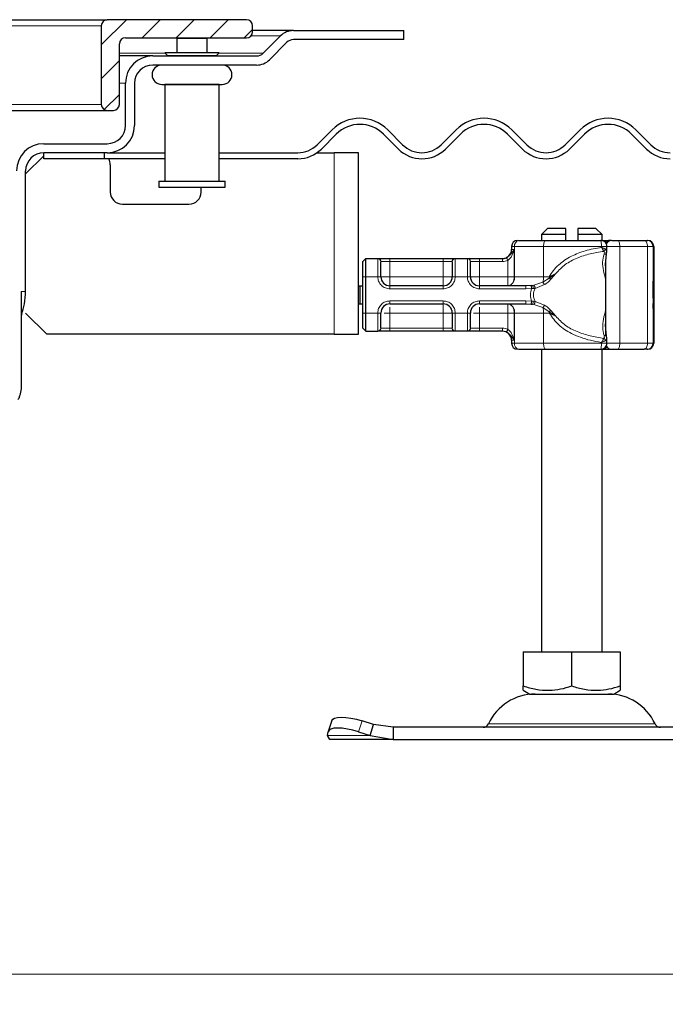
# Model space of a CAD drawing. Units: millimetres. Extents: x 0 to 420, y 0 to 297.
# Drawn here: x 350 to 371, y 210 to 242 of the extents above; entities that cross this region are included whole.
import ezdxf

# ---------------------------------------------------------------- set-up
doc = ezdxf.new("R2010")
doc.units = ezdxf.units.MM
doc.styles.add('SLDTEXTSTYLE0', font='TXT', dxfattribs={"width": 0.605})
doc.dimstyles.new('SLDDIMSTYLE2', dxfattribs={"dimtxt": 2.568319, "dimasz": 2.5, "dimexe": 0, "dimexo": 0.0625, "dimgap": 0.64208, "dimtad": 1, "dimdec": 0, "dimlfac": 5, "dimrnd": 1e-09, "dimzin": 12, "dimdsep": 46, "dimtxsty": 'SLDTEXTSTYLE0', "dimsah": 1, "dimcen": 0.09, "dimadec": 0, "dimazin": 3, "dimtfac": 1, "dimtdec": 3, "dimtofl": 0, "dimtmove": 0, "dimatfit": 3, "dimfxl": 0, "dimfrac": 2, "dimtolj": 1, "dimtzin": 12, "dimarcsym": 0})

# ---------------------------------------------------------------- blocks, each defined once
blk = doc.blocks.new('_D_7')
at = {"color": 7, "linetype": 'Continuous', "lineweight": 0}
for p, q in [((294.961, 218.308), (294.961, 209.717)), ((376.195, 218.308), (376.195, 209.717)), ((294.961, 210.717), (376.195, 210.717))]:
    blk.add_line(p, q, dxfattribs=at)
at = {"color": 7, "linetype": 'Continuous', "lineweight": 18}
for points in [[(294.961, 210.717), (297.461, 210.342), (297.461, 211.092)], [(376.195, 210.717), (373.695, 211.092), (373.695, 210.342)]]:
    blk.add_solid(points, dxfattribs=at)
at = {"color": 7, "linetype": 'Continuous', "lineweight": 18, "insert": (332.638, 214.128), "char_height": 2.6458, "attachment_point": 1, "style": 'SLDTEXTSTYLE0'}
blk.add_mtext('406', dxfattribs=at)

msp = doc.modelspace()

# ---------------------------------------------------------------- hatches: boundary and pattern name
at = {"linetype": 'Continuous', "lineweight": 18}
h = msp.add_hatch(dxfattribs=at)
h.set_pattern_fill('ANSI31', scale=0.25, style=0)
edge = h.paths.add_edge_path(flags=0)
edge.add_line((353.378, 241.677), (357.378, 241.677))
edge.add_arc((357.378, 241.877), 0.2, 270, 360)
edge.add_line((357.578, 241.877), (357.578, 242.077))
edge.add_arc((357.378, 242.077), 0.2, 0, 90)
edge.add_line((357.378, 242.277), (352.778, 242.277))
edge.add_arc((352.778, 242.077), 0.2, 90, 180)
edge.add_line((352.578, 242.077), (352.578, 239.477))
edge.add_arc((352.778, 239.477), 0.2, 180, 270)
edge.add_line((352.778, 239.277), (352.978, 239.277))
edge.add_arc((352.978, 239.477), 0.2, 270, 360)
edge.add_line((353.178, 239.477), (353.178, 241.477))
edge.add_arc((353.378, 241.477), 0.2, 90, 180, ccw=False)

# ---------------------------------------------------------------- linework, layer by layer
at = {"color": 7, "linetype": 'Continuous', "lineweight": 25}
for p, q in [((318.378, 242.277), (352.778, 242.277)), ((357.378, 242.277), (352.778, 242.277)), ((352.578, 242.077), (352.578, 239.477)), ((357.578, 241.877), (357.578, 242.077)), ((353.378, 241.677), (357.378, 241.677)), ((355.058, 241.677), (355.078, 241.657)), ((355.078, 241.657), (355.078, 241.1771)), ((356.078, 241.657), (355.078, 241.657)), ((356.078, 241.657), (356.098, 241.677)), ((356.078, 241.1771), (356.078, 241.657)), ((358.9265, 241.917), (357.578, 241.917)), ((357.9258, 241.1649), (358.5022, 241.7413)), ((358.9265, 241.917), (362.578, 241.917)), ((362.578, 241.617), (358.9265, 241.617)), ((362.578, 241.617), (362.578, 241.917)), ((353.178, 239.477), (353.178, 241.477)), ((358.7144, 241.5291), (358.138, 240.9527)), ((354.278, 241.077), (353.178, 241.077)), ((354.278, 241.077), (357.7137, 241.077)), ((354.678, 241.1771), (354.778, 241.0771)), ((356.478, 241.1771), (354.678, 241.1771)), ((354.778, 241.0771), (354.778, 241.077)), ((356.378, 241.0771), (354.778, 241.0771)), ((356.378, 241.0771), (356.478, 241.1771)), ((356.378, 241.077), (356.378, 241.0771)), ((357.7137, 240.777), (354.278, 240.777)), ((353.378, 238.777), (353.378, 240.177)), ((353.678, 240.177), (353.678, 238.777)), ((354.678, 240.137), (354.678, 236.937)), ((356.478, 240.137), (354.678, 240.137)), ((354.778, 240.1371), (354.778, 240.137)), ((356.378, 240.137), (356.378, 240.1371)), ((356.478, 236.937), (356.478, 240.137)), ((318.378, 239.277), (352.778, 239.277)), ((352.778, 239.277), (352.978, 239.277)), ((359.7107, 238.1406), (360.2057, 238.6356)), ((360.3471, 238.4942), (359.8521, 237.9992)), ((362.3977, 237.9992), (361.9027, 238.4942)), ((362.0442, 238.6356), (362.5391, 238.1406)), ((363.8119, 238.1406), (364.3069, 238.6356)), ((364.4483, 238.4942), (363.9534, 237.9992)), ((366.4989, 237.9992), (366.004, 238.4942)), ((366.1454, 238.6356), (366.6404, 238.1406)), ((367.9132, 238.1406), (368.4081, 238.6356)), ((368.5496, 238.4942), (368.0546, 237.9992)), ((370.6002, 237.9992), (370.1052, 238.4942)), ((370.2466, 238.6356), (370.7416, 238.1406)), ((350.678, 238.177), (352.778, 238.177)), ((350.078, 237.177), (350.678, 237.777)), ((352.778, 237.877), (350.678, 237.877)), ((350.678, 237.677), (350.678, 237.877)), ((352.678, 237.877), (352.678, 237.677)), ((352.778, 237.877), (354.678, 237.877)), ((356.478, 237.877), (359.0743, 237.877)), ((359.7068, 237.877), (360.278, 237.877)), ((361.078, 237.877), (360.278, 237.877)), ((361.078, 231.877), (361.078, 237.877)), ((352.678, 237.677), (350.678, 237.677)), ((354.678, 237.677), (352.678, 237.677)), ((352.878, 237.477), (352.878, 236.577)), ((359.0743, 237.677), (356.478, 237.677)), ((350.078, 233.292), (350.078, 237.277)), ((354.478, 236.937), (354.478, 236.737)), ((354.478, 236.937), (356.678, 236.937)), ((354.478, 236.737), (356.678, 236.737)), ((355.878, 236.577), (355.878, 236.737)), ((356.678, 236.737), (356.678, 236.937)), ((353.278, 236.177), (355.478, 236.177)), ((367.328, 235.377), (367.128, 235.177)), ((367.128, 235.177), (367.128, 234.977)), ((367.928, 235.177), (367.128, 235.177)), ((367.928, 235.377), (367.328, 235.377)), ((367.928, 235.177), (367.928, 235.377)), ((367.928, 234.977), (367.928, 235.177)), ((368.328, 235.377), (368.328, 235.177)), ((368.928, 235.377), (368.328, 235.377)), ((368.328, 235.177), (368.328, 234.977)), ((369.128, 235.177), (368.328, 235.177)), ((369.128, 235.177), (368.928, 235.377)), ((369.128, 234.9728), (369.128, 235.177)), ((366.138, 234.777), (366.138, 234.677)), ((369.2879, 234.6345), (369.2879, 234.777)), ((369.4321, 234.977), (369.341, 234.977)), ((369.6467, 234.977), (370.5241, 234.977)), ((369.6651, 234.977), (369.7573, 234.977)), ((370.619, 234.977), (370.6377, 234.977)), ((370.8377, 234.777), (370.8377, 231.577)), ((369.2641, 234.5395), (369.246, 234.2937)), ((361.218, 234.277), (361.318, 234.377)), ((361.218, 233.777), (361.218, 234.277)), ((361.318, 233.777), (361.318, 234.377)), ((361.318, 234.377), (361.7241, 234.377)), ((362.118, 234.377), (363.878, 234.377)), ((364.2718, 234.377), (364.6841, 234.377)), ((365.078, 234.377), (365.8386, 234.377)), ((365.8386, 234.377), (365.838, 234.377)), ((369.2467, 234.3043), (369.2467, 231.8258)), ((361.078, 233.477), (361.1381, 233.477)), ((361.1381, 232.877), (361.1381, 233.477)), ((361.1381, 233.477), (361.218, 233.477)), ((361.218, 232.577), (361.218, 233.777)), ((361.318, 232.577), (361.318, 233.777)), ((363.878, 233.477), (362.118, 233.477)), ((366.6048, 233.477), (365.078, 233.477)), ((366.788, 233.4847), (366.6048, 233.477)), ((366.788, 233.4847), (366.8343, 233.4895)), ((349.928, 233.292), (349.928, 230.1232)), ((370.8211, 233.38), (370.8223, 233.38)), ((370.8267, 233.4521), (370.8304, 233.4521)), ((370.8286, 233.4466), (370.8267, 233.4466)), ((370.8304, 233.4521), (370.8296, 233.3435)), ((370.8344, 233.4466), (370.8326, 233.4466)), ((361.078, 232.877), (361.1381, 232.877)), ((361.1381, 232.877), (361.218, 232.877)), ((362.118, 232.877), (363.878, 232.877)), ((365.078, 232.877), (366.6048, 232.877)), ((366.6048, 232.877), (366.788, 232.8693)), ((366.788, 232.8693), (366.8343, 232.8645)), ((370.8211, 232.89), (370.8201, 232.89)), ((370.8213, 233.0711), (370.8203, 233.0711)), ((370.8211, 232.89), (370.821, 232.7263)), ((370.8234, 232.89), (370.8211, 232.89)), ((370.8232, 233.0711), (370.8213, 233.0711)), ((370.8235, 232.7263), (370.8234, 232.89)), ((370.8267, 232.9074), (370.8286, 232.9074)), ((370.8289, 232.917), (370.8304, 232.917)), ((370.8297, 233.0201), (370.8304, 232.917)), ((370.8326, 232.9074), (370.8344, 232.9074)), ((350.778, 231.877), (350.078, 232.577)), ((361.218, 232.077), (361.218, 232.577)), ((361.318, 231.977), (361.318, 232.577)), ((370.821, 232.7263), (370.8201, 232.7263)), ((370.8244, 232.7263), (370.8235, 232.7263)), ((360.278, 231.877), (350.778, 231.877)), ((360.278, 231.877), (361.078, 231.877)), ((361.218, 232.077), (361.318, 231.977)), ((361.318, 231.977), (361.7241, 231.977)), ((363.878, 231.977), (362.118, 231.977)), ((364.6841, 231.977), (364.2718, 231.977)), ((365.8386, 231.977), (365.078, 231.977)), ((369.2462, 232.0574), (369.2642, 231.8141)), ((366.138, 231.677), (366.138, 231.577)), ((369.2879, 231.577), (369.2879, 231.7195)), ((367.128, 231.377), (367.128, 221.377)), ((369.128, 221.377), (369.128, 231.377)), ((369.341, 231.377), (369.4321, 231.377)), ((369.6467, 231.377), (370.5241, 231.377)), ((370.619, 231.377), (370.6377, 231.377)), ((366.5258, 221.377), (366.5258, 220.244)), ((366.5258, 221.377), (368.128, 221.377)), ((368.128, 220.244), (368.128, 221.377)), ((368.128, 221.377), (369.7301, 221.377)), ((369.7301, 221.377), (369.7301, 220.244)), ((366.5258, 220.1009), (366.7405, 219.977)), ((366.7405, 219.977), (369.5155, 219.977)), ((369.5155, 219.977), (369.7301, 220.1009)), ((360.2024, 219.1045), (360.0829, 218.742)), ((361.5803, 218.9707), (361.199, 219.0902)), ((361.4607, 218.6082), (361.5803, 218.9707)), ((362.2302, 218.877), (361.5803, 218.9707)), ((362.2302, 218.877), (362.2302, 218.477)), ((374.0258, 218.877), (362.2302, 218.877)), ((360.0607, 218.6082), (360.0795, 218.7277)), ((360.128, 218.477), (360.0607, 218.6082)), ((361.0795, 218.7277), (361.4607, 218.6082)), ((361.4607, 218.6082), (362.2302, 218.477)), ((362.2302, 218.477), (360.128, 218.477)), ((362.2302, 218.477), (374.0258, 218.477))]:
    msp.add_line(p, q, dxfattribs=at)
at = {"color": 8, "linetype": 'Continuous', "lineweight": 18}
for p, q in [((318.578, 242.077), (352.578, 242.077)), ((358.5022, 241.7413), (357.5249, 241.7413)), ((353.178, 241.1649), (354.6902, 241.1649)), ((356.4658, 241.1649), (357.9258, 241.1649)), ((353.378, 240.177), (353.178, 240.177)), ((318.578, 239.477), (352.578, 239.477)), ((360.278, 237.877), (360.278, 231.877)), ((366.2352, 234.777), (366.138, 234.777)), ((367.1947, 234.777), (366.2352, 234.777)), ((366.2352, 233.777), (366.2352, 234.777)), ((367.1947, 233.777), (367.1947, 234.777)), ((369.1082, 234.777), (367.1947, 234.777)), ((369.1082, 234.777), (369.1082, 234.7506)), ((369.7133, 234.777), (369.2879, 234.777)), ((369.4357, 234.9767), (369.4321, 234.977)), ((369.7133, 231.577), (369.7133, 234.777)), ((369.7133, 234.777), (370.6292, 234.777)), ((370.6292, 234.777), (370.6292, 231.577)), ((370.819, 234.777), (370.6292, 234.777)), ((370.819, 234.777), (370.819, 231.577)), ((370.8377, 234.777), (370.819, 234.777)), ((366.138, 234.677), (366.2275, 234.677)), ((366.2275, 234.677), (366.2275, 233.777)), ((361.718, 234.3711), (361.7241, 234.377)), ((361.718, 233.777), (361.718, 234.3711)), ((361.8226, 234.277), (361.818, 234.2721)), ((361.8226, 234.277), (362.118, 234.277)), ((362.118, 234.377), (362.118, 234.277)), ((362.118, 234.277), (362.118, 233.777)), ((362.118, 234.277), (363.878, 234.277)), ((363.878, 234.377), (363.878, 234.277)), ((363.878, 234.277), (364.1734, 234.277)), ((363.878, 233.777), (363.878, 234.277)), ((364.178, 234.2721), (364.1734, 234.277)), ((364.2718, 234.377), (364.278, 234.3711)), ((364.278, 234.3711), (364.278, 233.777)), ((364.678, 234.3711), (364.6841, 234.377)), ((364.678, 233.777), (364.678, 234.3711)), ((364.778, 234.2721), (364.7826, 234.277)), ((364.7826, 234.277), (365.078, 234.277)), ((365.078, 234.377), (365.078, 234.277)), ((365.078, 234.277), (365.078, 233.777)), ((365.078, 234.277), (365.8386, 234.277)), ((366.017, 233.777), (366.017, 234.3188)), ((367.3843, 233.735), (367.5998, 233.8829)), ((367.5998, 233.8829), (367.3851, 233.777)), ((367.438, 233.6951), (367.5998, 233.8829)), ((361.218, 233.777), (361.318, 233.777)), ((361.318, 233.777), (361.718, 233.777)), ((361.718, 233.777), (361.818, 233.777)), ((362.118, 233.777), (363.878, 233.777)), ((362.118, 233.377), (362.118, 233.477)), ((363.878, 233.377), (363.878, 233.477)), ((364.278, 233.777), (364.178, 233.777)), ((364.678, 233.777), (364.278, 233.777)), ((364.778, 233.777), (364.678, 233.777)), ((365.078, 233.777), (366.017, 233.777)), ((365.078, 233.377), (365.078, 233.477)), ((366.2275, 233.777), (366.2352, 233.777)), ((366.2352, 233.777), (367.1947, 233.777)), ((366.8785, 233.4965), (366.8343, 233.4895)), ((366.8785, 233.4965), (367.1737, 233.5933)), ((366.9191, 233.3923), (367.2256, 233.5151)), ((367.1737, 233.5933), (367.3843, 233.735)), ((367.1947, 233.777), (367.3851, 233.777)), ((367.3851, 233.777), (367.3843, 233.735)), ((349.928, 233.292), (350.078, 233.292)), ((363.878, 233.377), (362.118, 233.377)), ((366.6048, 233.377), (365.078, 233.377)), ((366.7979, 233.3873), (366.6048, 233.377)), ((366.7979, 233.3873), (366.8602, 233.3885)), ((366.8602, 233.3885), (366.9191, 233.3923)), ((362.118, 232.977), (363.878, 232.977)), ((362.118, 232.977), (362.118, 232.877)), ((363.878, 232.977), (363.878, 232.877)), ((365.078, 232.977), (366.6048, 232.977)), ((365.078, 232.977), (365.078, 232.877)), ((366.6048, 232.977), (366.7979, 232.9667)), ((366.8602, 232.9654), (366.7979, 232.9667)), ((366.8343, 232.8645), (366.8785, 232.8575)), ((366.9191, 232.9617), (366.8602, 232.9654)), ((367.1737, 232.7607), (366.8785, 232.8575)), ((367.2256, 232.8389), (366.9191, 232.9617)), ((361.218, 232.577), (361.318, 232.577)), ((361.318, 232.577), (361.718, 232.577)), ((361.718, 231.9829), (361.718, 232.577)), ((361.718, 232.577), (361.818, 232.577)), ((362.118, 232.577), (362.118, 232.077)), ((363.878, 232.577), (362.118, 232.577)), ((363.878, 232.077), (363.878, 232.577)), ((364.178, 232.577), (364.278, 232.577)), ((364.278, 232.577), (364.678, 232.577)), ((364.278, 232.577), (364.278, 231.9829)), ((364.678, 231.9829), (364.678, 232.577)), ((364.778, 232.577), (364.678, 232.577)), ((366.017, 232.577), (365.078, 232.577)), ((365.078, 232.577), (365.078, 232.077)), ((366.017, 232.0352), (366.017, 232.577)), ((366.2352, 232.577), (366.2275, 232.577)), ((366.2275, 232.577), (366.2275, 231.677)), ((367.1947, 232.577), (366.2352, 232.577)), ((366.2352, 232.577), (366.2352, 231.577)), ((367.3843, 232.619), (367.1737, 232.7607)), ((367.1947, 232.577), (367.1947, 231.577)), ((367.3851, 232.577), (367.1947, 232.577)), ((367.5998, 232.4711), (367.3843, 232.619)), ((367.3851, 232.577), (367.5998, 232.4711)), ((367.5998, 232.4711), (367.438, 232.6589)), ((361.7241, 231.977), (361.718, 231.9829)), ((361.8226, 232.077), (361.818, 232.0819)), ((362.118, 232.077), (361.8226, 232.077)), ((362.118, 231.977), (362.118, 232.077)), ((363.878, 232.077), (362.118, 232.077)), ((364.1734, 232.077), (363.878, 232.077)), ((363.878, 231.977), (363.878, 232.077)), ((364.1734, 232.077), (364.178, 232.0819)), ((364.278, 231.9829), (364.2718, 231.977)), ((364.6841, 231.977), (364.678, 231.9829)), ((364.778, 232.0819), (364.7826, 232.077)), ((365.078, 232.077), (364.7826, 232.077)), ((365.078, 231.977), (365.078, 232.077)), ((365.8386, 232.077), (365.078, 232.077)), ((366.2275, 231.677), (366.138, 231.677)), ((366.138, 231.577), (366.2352, 231.577)), ((367.1947, 231.577), (366.2352, 231.577)), ((369.1082, 231.577), (367.1947, 231.577)), ((369.1082, 231.577), (369.1082, 231.6034)), ((369.2879, 231.577), (369.7133, 231.577)), ((370.6292, 231.577), (369.7133, 231.577)), ((370.6292, 231.577), (370.819, 231.577)), ((370.819, 231.577), (370.8377, 231.577)), ((369.4357, 231.3773), (369.4321, 231.377)), ((361.199, 219.0902), (361.0795, 218.7277)), ((365.3766, 218.9928), (370.8793, 218.9928)), ((361.4607, 218.6082), (360.0607, 218.6082))]:
    msp.add_line(p, q, dxfattribs=at)
at = {"color": 8, "linetype": 'Continuous', "lineweight": 18, "flags": 128}
for points in [[(367.2613, 234.977), (367.2483, 234.9732), (367.2358, 234.9618), (367.2243, 234.9433), (367.2142, 234.9184), (367.2059, 234.8881), (367.1997, 234.8535), (367.1959, 234.816), (367.1947, 234.777)], [(369.6467, 234.977), (369.6597, 234.9732), (369.6722, 234.9618), (369.6837, 234.9433), (369.6938, 234.9184), (369.7021, 234.8881), (369.7082, 234.8535), (369.712, 234.816), (369.7133, 234.777)], [(370.6292, 234.777), (370.6272, 234.816), (370.6212, 234.8535), (370.6115, 234.8881), (370.5985, 234.9184), (370.5825, 234.9433), (370.5644, 234.9618), (370.5446, 234.9732), (370.5241, 234.977)], [(367.1947, 231.577), (367.1959, 231.538), (367.1997, 231.5005), (367.2059, 231.4659), (367.2142, 231.4356), (367.2243, 231.4107), (367.2358, 231.3922), (367.2483, 231.3808), (367.2613, 231.377)], [(369.7133, 231.577), (369.712, 231.538), (369.7082, 231.5005), (369.7021, 231.4659), (369.6938, 231.4356), (369.6837, 231.4107), (369.6722, 231.3922), (369.6597, 231.3808), (369.6467, 231.377)], [(370.5241, 231.377), (370.5446, 231.3808), (370.5644, 231.3922), (370.5825, 231.4107), (370.5985, 231.4356), (370.6115, 231.4659), (370.6212, 231.5005), (370.6272, 231.538), (370.6292, 231.577)]]:
    msp.add_lwpolyline(points, dxfattribs=at)
at = {"color": 7, "linetype": 'Continuous', "lineweight": 25, "flags": 128}
for points in [[(370.8304, 232.917), (370.8297, 232.79), (370.8288, 232.7296), (370.8279, 232.7461), (370.827, 232.8366), (370.8265, 232.9857), (370.8263, 233.1676), (370.8264, 233.3512), (370.827, 233.5048), (370.8278, 233.6021), (370.8287, 233.6263), (370.8297, 233.5732), (370.8304, 233.4521)], [(370.8344, 233.6277), (370.8353, 233.5934), (370.836, 233.4957), (370.8365, 233.3495), (370.8367, 233.177), (370.8365, 233.0045), (370.836, 232.8583), (370.8353, 232.7606), (370.8344, 232.7263), (370.8335, 232.7606), (370.8328, 232.8583), (370.8323, 233.0045), (370.8321, 233.177), (370.8323, 233.3495), (370.8328, 233.4957), (370.8335, 233.5934), (370.8344, 233.6277)], [(370.8296, 233.3435), (370.8292, 233.4151), (370.8287, 233.4459), (370.8281, 233.4308), (370.8276, 233.3724), (370.8273, 233.2805), (370.8272, 233.171), (370.8273, 233.0625), (370.8277, 232.9735), (370.8282, 232.9193), (370.8287, 232.9092), (370.8293, 232.9448), (370.8297, 233.0201)], [(370.8344, 233.4466), (370.8349, 233.4261), (370.8354, 233.3677), (370.8357, 233.2802), (370.8358, 233.177), (370.8357, 233.0738), (370.8354, 232.9863), (370.8349, 232.9279), (370.8344, 232.9074), (370.8339, 232.9279), (370.8334, 232.9863), (370.8331, 233.0738), (370.833, 233.177), (370.8331, 233.2802), (370.8334, 233.3677), (370.8339, 233.4261), (370.8344, 233.4466)], [(360.2024, 219.1045), (360.2264, 219.1428), (360.2895, 219.1818), (360.3857, 219.2059), (360.5113, 219.214), (360.6616, 219.2059), (360.8307, 219.1818), (361.0121, 219.1428), (361.199, 219.0902)], [(361.0795, 218.7277), (360.8926, 218.7803), (360.7111, 218.8193), (360.542, 218.8434), (360.3918, 218.8515), (360.2661, 218.8434), (360.1699, 218.8193), (360.1069, 218.7803), (360.0795, 218.7277)]]:
    msp.add_lwpolyline(points, dxfattribs=at)
at = {"color": 7, "linetype": 'Continuous', "lineweight": 25}
for centre, radius, start, end in [((352.778, 242.077), 0.2, 90, 180), ((357.378, 242.077), 0.2, 0, 90), ((353.378, 241.477), 0.2, 90, 180), ((357.378, 241.877), 0.2, 270, 0), ((358.9265, 241.317), 0.6, 90, 135), ((358.9265, 241.317), 0.3, 90, 135), ((354.278, 240.177), 0.9, 90, 180), ((357.7137, 241.377), 0.3, 270, 315), ((357.7137, 241.377), 0.6, 270, 315), ((354.278, 240.177), 0.6, 90, 180), ((354.578, 240.4571), 0.32, 90, 270), ((356.578, 240.4571), 0.32, 270, 90), ((352.778, 239.477), 0.2, 180, 270), ((352.978, 239.477), 0.2, 270, 0), ((361.1249, 237.7163), 1.3, 45, 135), ((365.2261, 237.7163), 1.3, 45, 135), ((369.3274, 237.7163), 1.3, 45, 135), ((352.778, 238.777), 0.6, 270, 0), ((352.778, 238.777), 0.9, 270, 0), ((361.1249, 237.7163), 1.1, 45, 135), ((365.2261, 237.7163), 1.1, 45, 135), ((369.3274, 237.7163), 1.1, 45, 135), ((350.678, 237.277), 0.9, 90, 180), ((359.0743, 238.777), 0.9, 270, 315), ((363.1755, 238.777), 0.9, 225, 315), ((367.2768, 238.777), 0.9, 225, 315), ((371.378, 238.777), 0.9, 225, 270), ((350.678, 237.277), 0.6, 90, 180), ((359.0743, 238.777), 1.1, 270, 315), ((363.1755, 238.777), 1.1, 225, 315), ((367.2768, 238.777), 1.1, 225, 315), ((371.378, 238.777), 1.1, 225, 270), ((352.478, 237.477), 0.4, 0, 30), ((353.278, 236.577), 0.4, 180, 270), ((355.478, 236.577), 0.4, 270, 0), ((366.338, 234.777), 0.2, 90, 180), ((369.4467, 234.777), 0.2, 90, 154.86026), ((370.619, 234.777), 0.2, 359.99963, 89.99963), ((370.6377, 234.777), 0.2, 359.99963, 89.99963), ((365.838, 234.677), 0.3, 270, 0), ((362.118, 233.777), 0.3, 180, 270), ((363.878, 233.777), 0.3, 270, 0), ((365.078, 233.777), 0.3, 180, 270), ((527.004, 232.8025), 156.1839, 179.696375, 180.02796), ((214.6405, 232.8025), 156.1839, 359.97204, 0.303625), ((489.8395, 232.8622), 119.0184, 179.750726, 179.89947), ((251.805, 232.8622), 119.0184, 0.10053, 0.249274), ((362.118, 232.577), 0.3, 90, 180), ((363.878, 232.577), 0.3, 0, 90), ((365.078, 232.577), 0.3, 90, 180), ((365.838, 231.677), 0.3, 0, 90), ((366.338, 231.577), 0.2, 180, 270), ((370.619, 231.577), 0.2, 270.00037, 0.00037), ((370.6377, 231.577), 0.2, 270.00037, 0.00037), ((369.4467, 231.577), 0.2, 205.50873, 270), ((366.9186, 218.277), 1.7, 90, 155.09894), ((369.3374, 218.277), 1.7, 24.90106, 90), ((365.1952, 219.077), 0.2, 270, 335.09894), ((371.0607, 219.077), 0.2, 204.90106, 270)]:
    msp.add_arc(centre, radius, start, end, dxfattribs=at)
at = {"color": 8, "linetype": 'Continuous', "lineweight": 18}
for centre, radius, start, end in [((366.4105, 234.8041), 0.1775, 103.08155, 188.80107), ((369.1486, 234.8259), 0.1513, 26.44467, 86.85155), ((369.335, 234.9396), 0.0379, 33.11539, 80.83656), ((365.9721, 233.7363), 0.2662, 283.08155, 8.80107), ((366.44, 233.77), 0.7547, 346.4594, 0.53322), ((365.9721, 232.6177), 0.2662, 351.19893, 76.91845), ((366.44, 232.584), 0.7547, 359.46678, 13.5406), ((366.3591, 232.5771), 1.026, 359.9958, 2.34261), ((366.4105, 231.5498), 0.1775, 171.19893, 256.91845), ((369.1498, 231.5262), 0.1494, 272.71862, 333.98516), ((369.335, 231.4144), 0.0379, 279.16344, 326.88461)]:
    msp.add_arc(centre, radius, start, end, dxfattribs=at)
at = {"color": 7, "linetype": 'Continuous', "lineweight": 25}
for points, knots in [([(354.578, 240.1371), (354.5914, 240.1371), (354.6119, 240.1371), (354.7366, 240.1371), (354.8657, 240.1371), (355.0259, 240.1371), (355.2587, 240.1371), (355.578, 240.1371), (355.8973, 240.1371), (356.1301, 240.1371), (356.2904, 240.1371), (356.4194, 240.1371), (356.5441, 240.1371), (356.5647, 240.1371), (356.578, 240.1371)], [0, 0, 0, 0, 0.1197284, 0.1841803, 0.25, 0.3158197, 0.3802716, 0.5, 0.6197284, 0.6841803, 0.75, 0.8158197, 0.8802716, 1, 1, 1, 1]), ([(369.2293, 234.9184), (369.209, 234.9345), (369.178, 234.959), (369.1274, 234.9754), (369.1009, 234.9747), (369.0879, 234.9744)], [0, 0, 0, 0, 0.4935098, 0.752248, 1, 1, 1, 1]), ([(369.2858, 234.7772), (369.2865, 234.7814), (369.2902, 234.8039), (369.2776, 234.8444), (369.2571, 234.8878), (369.2371, 234.9098), (369.2293, 234.9184)], [0, 0, 0, 0, 0.0813322, 0.4342726, 0.7787835, 1, 1, 1, 1]), ([(369.4475, 234.977), (369.448, 234.977), (369.4491, 234.977), (369.4639, 234.977), (369.4888, 234.977), (369.5229, 234.977), (369.5637, 234.977), (369.6065, 234.977), (369.6333, 234.977), (369.6467, 234.977)], [0, 0, 0, 0, 0.1238537, 0.2641349, 0.4047881, 0.5574263, 0.7104371, 0.8551282, 1, 1, 1, 1]), ([(370.5241, 234.977), (370.5379, 234.977), (370.5654, 234.977), (370.595, 234.977), (370.6153, 234.977), (370.6178, 234.977), (370.619, 234.977)], [0, 0, 0, 0, 0.2498654, 0.4999913, 0.7498656, 1, 1, 1, 1]), ([(366.2275, 234.677), (366.1896, 234.6266), (366.1352, 234.5542), (366.0613, 234.4694), (366.0129, 234.4306), (365.986, 234.4158), (365.9725, 234.4084)], [0, 0, 0, 0, 0.5432892, 0.7812437, 0.8906704, 1, 1, 1, 1]), ([(369.1082, 234.7506), (369.1343, 234.7393), (369.1747, 234.7218), (369.2202, 234.701), (369.2387, 234.692), (369.2474, 234.6878)], [0, 0, 0, 0, 0.4901374, 0.7599921, 1, 1, 1, 1]), ([(369.2666, 234.5427), (369.2674, 234.5438), (369.2711, 234.5483), (369.2734, 234.5583), (369.2733, 234.572), (369.2695, 234.5817), (369.2676, 234.5865)], [0, 0, 0, 0, 0.0908609, 0.3940248, 0.6969932, 1, 1, 1, 1]), ([(369.267, 234.5425), (369.2734, 234.5589), (369.2863, 234.5916), (369.2873, 234.6224), (369.2878, 234.6378)], [0, 0, 0, 0, 0.500387, 1, 1, 1, 1]), ([(361.7241, 234.377), (361.7363, 234.377), (361.7616, 234.377), (361.856, 234.377), (361.9798, 234.377), (362.0729, 234.377), (362.118, 234.377)], [0, 0, 0, 0, 0.2422355, 0.5, 0.7577645, 1, 1, 1, 1]), ([(361.818, 233.777), (361.818, 233.8347), (361.818, 233.954), (361.818, 234.1117), (361.818, 234.2297), (361.818, 234.2583), (361.818, 234.2721)], [0, 0, 0, 0, 0.2418289, 0.5, 0.7581711, 1, 1, 1, 1]), ([(363.878, 234.377), (363.9231, 234.377), (364.0162, 234.377), (364.14, 234.377), (364.2343, 234.377), (364.2596, 234.377), (364.2718, 234.377)], [0, 0, 0, 0, 0.2422355, 0.5, 0.7577645, 1, 1, 1, 1]), ([(364.178, 234.2721), (364.178, 234.2583), (364.178, 234.2297), (364.178, 234.1117), (364.178, 233.954), (364.178, 233.8347), (364.178, 233.777)], [0, 0, 0, 0, 0.2418289, 0.5, 0.7581711, 1, 1, 1, 1]), ([(364.6841, 234.377), (364.6963, 234.377), (364.7216, 234.377), (364.816, 234.377), (364.9398, 234.377), (365.0329, 234.377), (365.078, 234.377)], [0, 0, 0, 0, 0.2422355, 0.5, 0.7577645, 1, 1, 1, 1]), ([(364.778, 233.777), (364.778, 233.8347), (364.778, 233.954), (364.778, 234.1117), (364.778, 234.2297), (364.778, 234.2583), (364.778, 234.2721)], [0, 0, 0, 0, 0.2418289, 0.5, 0.7581711, 1, 1, 1, 1]), ([(367.438, 233.6951), (367.4278, 233.7024), (367.4097, 233.7154), (367.392, 233.729), (367.3843, 233.735)], [0, 0, 0, 0, 0.5594506, 1, 1, 1, 1]), ([(349.9489, 232.5365), (349.9838, 232.6504), (350.0592, 232.8965), (350.0714, 233.1538), (350.078, 233.292)], [0, 0, 0, 0, 0.4628151, 1, 1, 1, 1]), ([(349.9502, 232.5361), (349.9468, 232.5253), (349.9399, 232.5037), (349.9306, 232.4599), (349.929, 232.4266), (349.928, 232.4046)], [0, 0, 0, 0, 0.2538794, 0.507755, 1, 1, 1, 1]), ([(361.818, 232.0819), (361.818, 232.0957), (361.818, 232.1243), (361.818, 232.2423), (361.818, 232.4), (361.818, 232.5193), (361.818, 232.577)], [0, 0, 0, 0, 0.24182894, 0.5, 0.75817106, 1, 1, 1, 1]), ([(364.178, 232.577), (364.178, 232.5193), (364.178, 232.4), (364.178, 232.2423), (364.178, 232.1243), (364.178, 232.0957), (364.178, 232.0819)], [0, 0, 0, 0, 0.2418289, 0.5, 0.7581711, 1, 1, 1, 1]), ([(364.778, 232.0819), (364.778, 232.0957), (364.778, 232.1243), (364.778, 232.2423), (364.778, 232.4), (364.778, 232.5193), (364.778, 232.577)], [0, 0, 0, 0, 0.2418289, 0.5, 0.7581711, 1, 1, 1, 1]), ([(367.438, 232.6589), (367.4278, 232.6516), (367.4097, 232.6386), (367.392, 232.625), (367.3843, 232.619)], [0, 0, 0, 0, 0.55945062, 1, 1, 1, 1]), ([(362.118, 231.977), (362.0729, 231.977), (361.9798, 231.977), (361.856, 231.977), (361.7616, 231.977), (361.7363, 231.977), (361.7241, 231.977)], [0, 0, 0, 0, 0.2422355, 0.5, 0.7577645, 1, 1, 1, 1]), ([(364.2718, 231.977), (364.2596, 231.977), (364.2343, 231.977), (364.14, 231.977), (364.0162, 231.977), (363.9231, 231.977), (363.878, 231.977)], [0, 0, 0, 0, 0.2422355, 0.5, 0.7577645, 1, 1, 1, 1]), ([(365.078, 231.977), (365.0329, 231.977), (364.9398, 231.977), (364.816, 231.977), (364.7216, 231.977), (364.6963, 231.977), (364.6841, 231.977)], [0, 0, 0, 0, 0.2422355, 0.5, 0.7577645, 1, 1, 1, 1]), ([(365.9725, 231.9456), (365.986, 231.9382), (366.0129, 231.9234), (366.0613, 231.8845), (366.1352, 231.7998), (366.1896, 231.7274), (366.2275, 231.677)], [0, 0, 0, 0, 0.1093203, 0.2187561, 0.4567107, 1, 1, 1, 1]), ([(369.2293, 231.4356), (369.2454, 231.4559), (369.27, 231.4869), (369.2863, 231.5375), (369.2856, 231.5641), (369.2853, 231.5771)], [0, 0, 0, 0, 0.4933796, 0.7520496, 1, 1, 1, 1]), ([(369.2878, 231.7163), (369.2873, 231.7316), (369.2862, 231.7624), (369.2734, 231.7951), (369.267, 231.8115)], [0, 0, 0, 0, 0.4995838, 1, 1, 1, 1]), ([(369.0901, 231.3788), (369.0937, 231.3783), (369.1155, 231.3748), (369.1553, 231.3873), (369.1988, 231.4078), (369.2207, 231.4278), (369.2293, 231.4356)], [0, 0, 0, 0, 0.0692297, 0.4268198, 0.7758692, 1, 1, 1, 1]), ([(369.4477, 231.377), (369.4485, 231.377), (369.4499, 231.377), (369.4656, 231.377), (369.4888, 231.377), (369.5119, 231.377), (369.5374, 231.377), (369.5645, 231.377), (369.6065, 231.377), (369.6333, 231.377), (369.6467, 231.377)], [0, 0, 0, 0, 0.1525024, 0.2645705, 0.4047156, 0.557341, 0.5653436, 0.7104269, 0.8554883, 1, 1, 1, 1]), ([(370.619, 231.377), (370.6178, 231.377), (370.6153, 231.377), (370.595, 231.377), (370.5654, 231.377), (370.5379, 231.377), (370.5241, 231.377)], [0, 0, 0, 0, 0.2501344, 0.5000087, 0.7501346, 1, 1, 1, 1]), ([(349.928, 230.1232), (349.9268, 230.0882), (349.9244, 230.0176), (349.9081, 229.9296), (349.8891, 229.8594), (349.8709, 229.8064), (349.8496, 229.7541), (349.8326, 229.7204), (349.8241, 229.7035)], [0, 0, 0, 0, 0.24080848, 0.48498188, 0.61248741, 0.74048213, 0.86998419, 1, 1, 1, 1]), ([(366.5258, 220.244), (366.6649, 220.2027), (366.946, 220.1191), (367.3626, 220.0886), (367.7607, 220.1334), (368.0048, 220.2069), (368.128, 220.244)], [0, 0, 0, 0, 0.2646136, 0.5349658, 0.7653524, 1, 1, 1, 1]), ([(366.5258, 220.106), (366.5258, 220.1044), (366.5258, 220.0918), (366.5258, 220.1378), (366.5258, 220.2084), (366.5258, 220.244)], [0, 0, 0, 0, 0.0693985, 0.53043589, 1, 1, 1, 1]), ([(368.128, 220.244), (368.267, 220.2027), (368.5482, 220.1191), (368.9647, 220.0886), (369.3629, 220.1334), (369.607, 220.2069), (369.7301, 220.244)], [0, 0, 0, 0, 0.2646136, 0.5349658, 0.7653524, 1, 1, 1, 1]), ([(369.7301, 220.244), (369.7301, 220.2011), (369.7301, 220.1199), (369.7301, 220.1104), (369.7301, 220.106)], [0, 0, 0, 0, 0.5289243, 1, 1, 1, 1])]:
    msp.add_open_spline(points, degree=3, knots=knots, dxfattribs=at)
for points in [[(366.3704, 234.977), (366.5054, 234.977), (366.7753, 234.977), (367.0993, 234.977), (367.2613, 234.977)], [(367.2613, 234.977), (367.5597, 234.977), (368.1565, 234.977), (368.7774, 234.977), (369.0879, 234.977)], [(369.1569, 234.977), (369.1829, 234.977), (369.2351, 234.977), (369.3057, 234.977), (369.341, 234.977)], [(366.3704, 231.377), (366.5054, 231.377), (366.7753, 231.377), (367.0993, 231.377), (367.2613, 231.377)], [(367.2613, 231.377), (367.5597, 231.377), (368.1565, 231.377), (368.7774, 231.377), (369.0879, 231.377)], [(369.1569, 231.377), (369.1829, 231.377), (369.2351, 231.377), (369.3057, 231.377), (369.341, 231.377)]]:
    msp.add_open_spline(points, degree=3, dxfattribs=at)
at = {"color": 8, "linetype": 'Continuous', "lineweight": 18}
for points in [[(369.1082, 234.777), (369.1079, 234.8032), (369.1073, 234.8556), (369.1026, 234.9217), (369.0959, 234.968), (369.0906, 234.974), (369.0879, 234.977)], [(361.818, 234.2721), (361.8165, 234.2851), (361.8135, 234.311), (361.7903, 234.3438), (361.7573, 234.3667), (361.7311, 234.3696), (361.718, 234.3711)], [(361.7241, 234.377), (361.737, 234.3755), (361.7628, 234.3725), (361.7954, 234.3494), (361.8181, 234.3163), (361.8211, 234.2901), (361.8226, 234.277)], [(364.1734, 234.277), (364.1749, 234.2901), (364.1778, 234.3163), (364.2006, 234.3494), (364.2331, 234.3725), (364.2589, 234.3755), (364.2718, 234.377)], [(364.278, 234.3711), (364.2649, 234.3696), (364.2387, 234.3667), (364.2056, 234.3438), (364.1825, 234.311), (364.1795, 234.2851), (364.178, 234.2721)], [(364.778, 234.2721), (364.7765, 234.2851), (364.7735, 234.311), (364.7503, 234.3438), (364.7173, 234.3667), (364.6911, 234.3696), (364.678, 234.3711)], [(364.6841, 234.377), (364.697, 234.3755), (364.7228, 234.3725), (364.7554, 234.3494), (364.7781, 234.3163), (364.7811, 234.2901), (364.7826, 234.277)], [(365.8386, 234.277), (365.8386, 234.2901), (365.8386, 234.3163), (365.8386, 234.3494), (365.8386, 234.3725), (365.8386, 234.3755), (365.8386, 234.377)], [(362.118, 233.777), (362.0787, 233.777), (362, 233.777), (361.9009, 233.777), (361.8315, 233.777), (361.8225, 233.777), (361.818, 233.777)], [(362.118, 233.477), (362.118, 233.4815), (362.118, 233.4905), (362.118, 233.5599), (362.118, 233.6591), (362.118, 233.7377), (362.118, 233.777)], [(364.178, 233.777), (364.1735, 233.777), (364.1644, 233.777), (364.0951, 233.777), (363.9959, 233.777), (363.9173, 233.777), (363.878, 233.777)], [(363.878, 233.477), (363.878, 233.4815), (363.878, 233.4905), (363.878, 233.5599), (363.878, 233.6591), (363.878, 233.7377), (363.878, 233.777)], [(365.078, 233.777), (365.0387, 233.777), (364.96, 233.777), (364.8609, 233.777), (364.7915, 233.777), (364.7825, 233.777), (364.778, 233.777)], [(365.078, 233.477), (365.078, 233.4815), (365.078, 233.4905), (365.078, 233.5599), (365.078, 233.6591), (365.078, 233.7377), (365.078, 233.777)], [(366.017, 233.777), (366.0364, 233.777), (366.0753, 233.777), (366.1313, 233.777), (366.1836, 233.777), (366.2128, 233.777), (366.2275, 233.777)], [(366.2275, 233.777), (366.2243, 233.7377), (366.218, 233.6591), (366.1693, 233.5599), (366.0997, 233.4905), (366.0445, 233.4815), (366.017, 233.477)], [(366.017, 233.777), (366.017, 233.7377), (366.017, 233.6591), (366.017, 233.5599), (366.017, 233.4905), (366.017, 233.4815), (366.017, 233.477)], [(366.6048, 233.377), (366.6048, 233.3901), (366.6048, 233.4163), (366.6048, 233.4494), (366.6048, 233.4725), (366.6048, 233.4755), (366.6048, 233.477)], [(366.7979, 232.9667), (366.7801, 233.0368), (366.7443, 233.177), (366.7801, 233.3172), (366.7979, 233.3873)], [(363.878, 232.577), (363.878, 232.6163), (363.878, 232.6949), (363.878, 232.7941), (363.878, 232.8635), (363.878, 232.8725), (363.878, 232.877)], [(366.017, 232.877), (366.017, 232.8725), (366.017, 232.8635), (366.017, 232.7941), (366.017, 232.6949), (366.017, 232.6163), (366.017, 232.577)], [(366.017, 232.877), (366.0445, 232.8725), (366.0997, 232.8635), (366.1693, 232.7941), (366.218, 232.6949), (366.2243, 232.6163), (366.2275, 232.577)], [(366.6048, 232.877), (366.6048, 232.8785), (366.6048, 232.8815), (366.6048, 232.9046), (366.6048, 232.9377), (366.6048, 232.9639), (366.6048, 232.977)], [(363.878, 232.577), (363.9173, 232.577), (363.9959, 232.577), (364.0951, 232.577), (364.1644, 232.577), (364.1735, 232.577), (364.178, 232.577)], [(366.017, 232.577), (366.0364, 232.577), (366.0753, 232.577), (366.1313, 232.577), (366.1836, 232.577), (366.2128, 232.577), (366.2275, 232.577)], [(361.718, 231.9829), (361.7311, 231.9843), (361.7573, 231.9873), (361.7903, 232.0102), (361.8135, 232.043), (361.8165, 232.0689), (361.818, 232.0819)], [(361.8226, 232.077), (361.8211, 232.0639), (361.8181, 232.0377), (361.7954, 232.0046), (361.7628, 231.9815), (361.737, 231.9785), (361.7241, 231.977)], [(364.2718, 231.977), (364.2589, 231.9785), (364.2331, 231.9815), (364.2006, 232.0046), (364.1778, 232.0377), (364.1749, 232.0639), (364.1734, 232.077)], [(364.178, 232.0819), (364.1795, 232.0689), (364.1825, 232.043), (364.2056, 232.0102), (364.2387, 231.9873), (364.2649, 231.9843), (364.278, 231.9829)], [(364.678, 231.9829), (364.6911, 231.9843), (364.7173, 231.9873), (364.7503, 232.0102), (364.7735, 232.043), (364.7765, 232.0689), (364.778, 232.0819)], [(364.7826, 232.077), (364.7811, 232.0639), (364.7781, 232.0377), (364.7554, 232.0046), (364.7228, 231.9815), (364.697, 231.9785), (364.6841, 231.977)], [(365.8386, 231.977), (365.8386, 231.9785), (365.8386, 231.9815), (365.8386, 232.0046), (365.8386, 232.0377), (365.8386, 232.0639), (365.8386, 232.077)], [(369.1082, 231.577), (369.1079, 231.5508), (369.1073, 231.4984), (369.1026, 231.4323), (369.0959, 231.386), (369.0906, 231.38), (369.0879, 231.377)]]:
    msp.add_open_spline(points, degree=3, dxfattribs=at)
for points, knots in [([(369.1082, 234.777), (369.1241, 234.777), (369.1557, 234.777), (369.199, 234.777), (369.236, 234.777), (369.2646, 234.777), (369.282, 234.777), (369.2894, 234.777), (369.2875, 234.777), (369.2873, 234.777)], [0, 0, 0, 0, 0.1635895, 0.3271791, 0.4907686, 0.6543582, 0.8179477, 0.9815373, 1, 1, 1, 1]), ([(366.2275, 234.677), (366.2046, 234.6083), (366.1702, 234.505), (366.0953, 234.3828), (366.0414, 234.3388), (366.017, 234.3188)], [0, 0, 0, 0, 0.5198855, 0.7820128, 1, 1, 1, 1]), ([(367.3851, 233.777), (367.4277, 233.8468), (367.5151, 233.99), (367.6897, 234.1698), (367.8912, 234.3271), (368.1806, 234.4945), (368.5882, 234.6548), (368.9293, 234.7176), (369.1082, 234.7506)], [0, 0, 0, 0, 0.1200981, 0.246194, 0.367409, 0.4958195, 0.7355931, 1, 1, 1, 1]), ([(367.5998, 233.8829), (367.6996, 233.9877), (367.9016, 234.2), (368.3029, 234.4029), (368.735, 234.5452), (369.0348, 234.5922), (369.1857, 234.6159)], [0, 0, 0, 0, 0.2428621, 0.4915018, 0.7442713, 1, 1, 1, 1]), ([(369.1082, 234.7506), (369.1233, 234.7264), (369.1461, 234.6897), (369.1711, 234.6449), (369.1808, 234.6256), (369.1857, 234.6159)], [0, 0, 0, 0, 0.4904845, 0.7420294, 1, 1, 1, 1]), ([(369.1969, 234.5194), (369.1753, 234.4351), (369.1319, 234.2656), (369.1712, 233.9878), (369.2218, 233.7863), (369.2467, 233.6874)], [0, 0, 0, 0, 0.3351163, 0.673311, 1, 1, 1, 1]), ([(369.1857, 234.6159), (369.1924, 234.6202), (369.206, 234.6289), (369.2236, 234.6467), (369.2383, 234.6665), (369.2444, 234.6807), (369.2474, 234.6878)], [0, 0, 0, 0, 0.2498808, 0.5, 0.7501192, 1, 1, 1, 1]), ([(369.1857, 234.6159), (369.191, 234.6096), (369.2022, 234.5965), (369.2096, 234.5638), (369.202, 234.537), (369.1969, 234.5194)], [0, 0, 0, 0, 0.2415354, 0.5032619, 1, 1, 1, 1]), ([(369.1969, 234.5194), (369.2035, 234.519), (369.2167, 234.5183), (369.2344, 234.5211), (369.2496, 234.5266), (369.2607, 234.5339), (369.2649, 234.5402), (369.2666, 234.5427)], [0, 0, 0, 0, 0.2127063, 0.4255219, 0.6382382, 0.8508679, 1, 1, 1, 1]), ([(369.2474, 234.6878), (369.2573, 234.6816), (369.2784, 234.6683), (369.2887, 234.6491), (369.2873, 234.6367), (369.287, 234.6345)], [0, 0, 0, 0, 0.4215693, 0.8991092, 1, 1, 1, 1]), ([(365.9725, 234.4084), (365.952, 234.3996), (365.9093, 234.3813), (365.8628, 234.3785), (365.8386, 234.377)], [0, 0, 0, 0, 0.4796864, 1, 1, 1, 1]), ([(366.017, 234.3188), (365.9884, 234.3067), (365.9314, 234.2825), (365.8695, 234.2788), (365.8386, 234.277)], [0, 0, 0, 0, 0.50000518, 1, 1, 1, 1]), ([(365.9725, 234.4084), (365.9728, 234.4078), (365.9733, 234.4068), (365.9773, 234.3987), (365.9857, 234.3818), (365.9977, 234.3577), (366.0085, 234.336), (366.0141, 234.3245), (366.017, 234.3188)], [0, 0, 0, 0, 0.1252292, 0.2500089, 0.5, 0.7499911, 0.8747708, 1, 1, 1, 1]), ([(369.246, 234.2937), (369.2381, 234.245), (369.2266, 234.1738), (369.2419, 234.0949), (369.2467, 234.07)], [0, 0, 0, 0, 0.6837515, 1, 1, 1, 1]), ([(362.118, 233.377), (362.0677, 233.3824), (361.99, 233.3907), (361.8968, 233.4405), (361.8332, 233.4921), (361.7815, 233.5558), (361.7316, 233.649), (361.7233, 233.7267), (361.718, 233.777)], [0, 0, 0, 0, 0.2394429, 0.3696359, 0.4999999, 0.6301929, 0.7605571, 1, 1, 1, 1]), ([(364.278, 233.777), (364.2726, 233.7267), (364.2643, 233.649), (364.2145, 233.5558), (364.1628, 233.4922), (364.0992, 233.4405), (364.006, 233.3907), (363.9283, 233.3824), (363.878, 233.377)], [0, 0, 0, 0, 0.2394429, 0.3696359, 0.4999999, 0.6301929, 0.7605571, 1, 1, 1, 1]), ([(365.078, 233.377), (365.0277, 233.3824), (364.95, 233.3907), (364.8568, 233.4405), (364.7932, 233.4921), (364.7415, 233.5558), (364.6916, 233.649), (364.6833, 233.7267), (364.678, 233.777)], [0, 0, 0, 0, 0.2394429, 0.3696359, 0.4999999, 0.6301929, 0.7605571, 1, 1, 1, 1]), ([(366.788, 233.4847), (366.7884, 233.4807), (366.7892, 233.4728), (366.7918, 233.4468), (366.7949, 233.4172), (366.7969, 233.3973), (366.7979, 233.3873)], [0, 0, 0, 0, 0.2798496, 0.5593252, 0.7796283, 1, 1, 1, 1]), ([(366.8343, 233.4895), (366.8366, 233.485), (366.8412, 233.4761), (366.8487, 233.4489), (366.8553, 233.4186), (366.8586, 233.3986), (366.8602, 233.3885)], [0, 0, 0, 0, 0.2798496, 0.5593103, 0.7796195, 1, 1, 1, 1]), ([(366.8785, 233.4965), (366.8825, 233.4915), (366.8904, 233.4816), (366.9024, 233.4533), (366.9123, 233.4224), (366.9168, 233.4023), (366.9191, 233.3923)], [0, 0, 0, 0, 0.2798493, 0.5592883, 0.7796067, 1, 1, 1, 1]), ([(367.1737, 233.5933), (367.1778, 233.5879), (367.186, 233.5773), (367.1996, 233.5575), (367.2132, 233.5364), (367.2214, 233.5222), (367.2256, 233.5151)], [0, 0, 0, 0, 0.24987555, 0.5, 0.75012445, 1, 1, 1, 1]), ([(367.2256, 233.5151), (367.2673, 233.5416), (367.3462, 233.5917), (367.4086, 233.662), (367.438, 233.6951)], [0, 0, 0, 0, 0.5295671, 1, 1, 1, 1]), ([(366.9191, 233.3923), (366.9039, 233.357), (366.8744, 233.2883), (366.8616, 233.177), (366.8744, 233.0657), (366.9039, 232.997), (366.9191, 232.9617)], [0, 0, 0, 0, 0.2569013, 0.5, 0.7430987, 1, 1, 1, 1]), ([(361.718, 232.577), (361.7233, 232.6273), (361.7316, 232.7049), (361.7814, 232.7982), (361.8331, 232.8618), (361.8968, 232.9135), (361.99, 232.9633), (362.0677, 232.9716), (362.118, 232.977)], [0, 0, 0, 0, 0.2394429, 0.3696359, 0.4999999, 0.6301929, 0.7605571, 1, 1, 1, 1]), ([(363.878, 232.977), (363.9283, 232.9716), (364.0059, 232.9633), (364.0992, 232.9135), (364.1628, 232.8619), (364.2145, 232.7982), (364.2643, 232.705), (364.2726, 232.6273), (364.278, 232.577)], [0, 0, 0, 0, 0.23944295, 0.36963586, 0.49999992, 0.63019291, 0.76055705, 1, 1, 1, 1]), ([(364.678, 232.577), (364.6833, 232.6273), (364.6916, 232.7049), (364.7414, 232.7982), (364.7931, 232.8618), (364.8568, 232.9135), (364.95, 232.9633), (365.0277, 232.9716), (365.078, 232.977)], [0, 0, 0, 0, 0.2394429, 0.3696359, 0.4999999, 0.6301929, 0.7605571, 1, 1, 1, 1]), ([(366.7979, 232.9667), (366.7966, 232.954), (366.794, 232.9286), (366.791, 232.8985), (366.7889, 232.878), (366.7883, 232.8722), (366.788, 232.8693)], [0, 0, 0, 0, 0.2798496, 0.5593252, 0.7796283, 1, 1, 1, 1]), ([(366.8602, 232.9654), (366.8581, 232.9527), (366.8538, 232.9271), (366.8463, 232.896), (366.8396, 232.8744), (366.8361, 232.8678), (366.8343, 232.8645)], [0, 0, 0, 0, 0.2798496, 0.5593103, 0.7796195, 1, 1, 1, 1]), ([(366.8785, 232.8575), (366.8825, 232.8624), (366.8904, 232.8724), (366.9024, 232.9007), (366.9123, 232.9316), (366.9168, 232.9517), (366.9191, 232.9617)], [0, 0, 0, 0, 0.2798494, 0.5592883, 0.7796067, 1, 1, 1, 1]), ([(367.2256, 232.8389), (367.2214, 232.8318), (367.2132, 232.8176), (367.1996, 232.7965), (367.186, 232.7767), (367.1778, 232.766), (367.1737, 232.7607)], [0, 0, 0, 0, 0.2498755, 0.5, 0.7501245, 1, 1, 1, 1]), ([(367.438, 232.6589), (367.4086, 232.692), (367.3462, 232.7623), (367.2673, 232.8124), (367.2256, 232.8389)], [0, 0, 0, 0, 0.4704329, 1, 1, 1, 1]), ([(361.9228, 232.577), (361.9485, 232.577), (362.0053, 232.577), (362.0781, 232.577), (362.118, 232.577)], [0, 0, 0, 0, 0.4522415, 1, 1, 1, 1]), ([(362.118, 232.577), (362.118, 232.6169), (362.118, 232.6897), (362.118, 232.7465), (362.118, 232.7723)], [0, 0, 0, 0, 0.547379, 1, 1, 1, 1]), ([(364.8828, 232.577), (364.9085, 232.577), (364.9653, 232.577), (365.0381, 232.577), (365.078, 232.577)], [0, 0, 0, 0, 0.4522415, 1, 1, 1, 1]), ([(365.078, 232.577), (365.078, 232.6169), (365.078, 232.6897), (365.078, 232.7465), (365.078, 232.7723)], [0, 0, 0, 0, 0.5473852, 1, 1, 1, 1]), ([(369.1082, 231.6034), (368.9869, 231.6244), (368.7522, 231.665), (368.4188, 231.7655), (368.1318, 231.8871), (367.892, 232.0275), (367.6219, 232.2313), (367.48, 232.4384), (367.3851, 232.577)], [0, 0, 0, 0, 0.1795387, 0.3471855, 0.5048481, 0.6333125, 0.7545875, 1, 1, 1, 1]), ([(369.2467, 232.6666), (369.2217, 232.5677), (369.1709, 232.3665), (369.1335, 232.0885), (369.1758, 231.9191), (369.1969, 231.8346)], [0, 0, 0, 0, 0.3267699, 0.6641872, 1, 1, 1, 1]), ([(369.1857, 231.7381), (369.0349, 231.7618), (368.735, 231.809), (368.3029, 231.9512), (367.9017, 232.1542), (367.6996, 232.3663), (367.5998, 232.4711)], [0, 0, 0, 0, 0.2557307, 0.5084983, 0.7571318, 1, 1, 1, 1]), ([(369.2467, 232.2839), (369.2419, 232.2591), (369.2265, 232.1792), (369.2382, 232.1071), (369.2462, 232.0574)], [0, 0, 0, 0, 0.3112873, 1, 1, 1, 1]), ([(365.8386, 232.077), (365.8695, 232.0752), (365.9314, 232.0715), (365.9884, 232.0473), (366.017, 232.0352)], [0, 0, 0, 0, 0.4999948, 1, 1, 1, 1]), ([(365.8386, 231.977), (365.8628, 231.9755), (365.9093, 231.9727), (365.952, 231.9544), (365.9725, 231.9456)], [0, 0, 0, 0, 0.5203136, 1, 1, 1, 1]), ([(366.017, 232.0352), (366.0141, 232.0294), (366.0085, 232.018), (365.9977, 231.9963), (365.9857, 231.9722), (365.9773, 231.9553), (365.9733, 231.9472), (365.9728, 231.9462), (365.9725, 231.9456)], [0, 0, 0, 0, 0.1252292, 0.2500089, 0.5, 0.7499911, 0.8747708, 1, 1, 1, 1]), ([(366.017, 232.0352), (366.0414, 232.0152), (366.0953, 231.9712), (366.1702, 231.849), (366.2046, 231.7457), (366.2275, 231.677)], [0, 0, 0, 0, 0.2179945, 0.4801148, 1, 1, 1, 1]), ([(369.1969, 231.8346), (369.202, 231.817), (369.2096, 231.7902), (369.2022, 231.7575), (369.191, 231.7444), (369.1857, 231.7381)], [0, 0, 0, 0, 0.496732, 0.7584396, 1, 1, 1, 1]), ([(369.1969, 231.8346), (369.2111, 231.8345), (369.2395, 231.8343), (369.2627, 231.8222), (369.266, 231.8121), (369.2663, 231.8112)], [0, 0, 0, 0, 0.4762181, 0.9527519, 1, 1, 1, 1]), ([(369.1857, 231.7381), (369.1808, 231.7284), (369.1711, 231.7091), (369.1461, 231.6643), (369.1233, 231.6276), (369.1082, 231.6034)], [0, 0, 0, 0, 0.2579706, 0.5095155, 1, 1, 1, 1]), ([(369.2474, 231.6662), (369.2387, 231.662), (369.2202, 231.653), (369.1747, 231.6322), (369.1343, 231.6147), (369.1082, 231.6034)], [0, 0, 0, 0, 0.23999023, 0.50986262, 1, 1, 1, 1]), ([(369.1082, 231.577), (369.1241, 231.577), (369.1557, 231.577), (369.199, 231.577), (369.236, 231.577), (369.2646, 231.577), (369.282, 231.577), (369.2894, 231.577), (369.2875, 231.577), (369.2873, 231.577)], [0, 0, 0, 0, 0.1635623, 0.3271245, 0.4906868, 0.6542491, 0.8178113, 0.9813736, 1, 1, 1, 1]), ([(369.2474, 231.6662), (369.2444, 231.6733), (369.2383, 231.6875), (369.2236, 231.7073), (369.206, 231.7251), (369.1924, 231.7338), (369.1857, 231.7381)], [0, 0, 0, 0, 0.2498808, 0.5, 0.7501192, 1, 1, 1, 1]), ([(369.287, 231.7195), (369.2873, 231.7173), (369.2887, 231.7049), (369.2784, 231.6857), (369.2573, 231.6724), (369.2474, 231.6662)], [0, 0, 0, 0, 0.100881, 0.57840245, 1, 1, 1, 1])]:
    msp.add_open_spline(points, degree=3, knots=knots, dxfattribs=at)

# ---------------------------------------------------------------- dimensions: what is measured, and where the dimension line sits
at = {"color": 7, "linetype": 'Continuous', "lineweight": 18}
dim = msp.add_linear_dim(base=(376.1952, 210.717), p1=(294.9607, 218.6082), p2=(376.1952, 218.6082), angle=0, dimstyle='SLDDIMSTYLE2', dxfattribs=at)
dim.commit()
dim.dimension.update_dxf_attribs({"geometry": '_D_7', "text_midpoint": (335.578, 210.717), "dimtype": 160})

doc.saveas('drawing.dxf')
